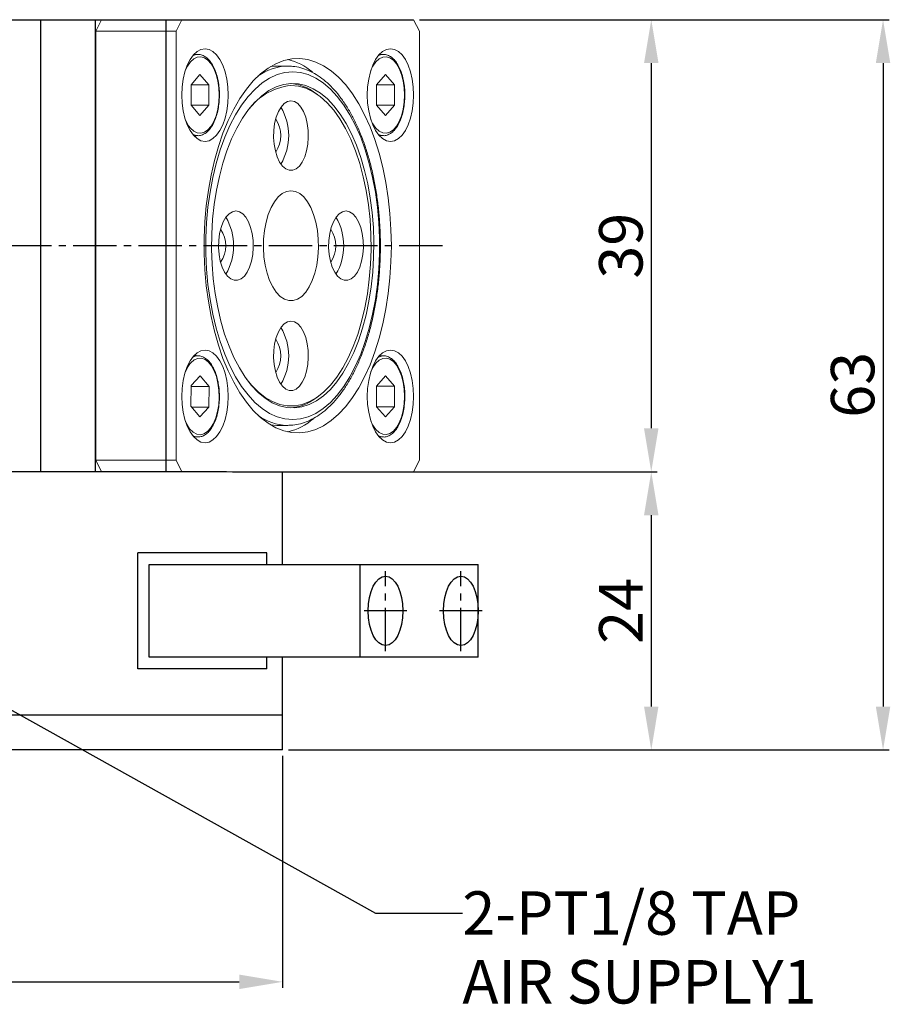
# Model space of a CAD drawing. Units: millimetres. Extents: x 0 to 840, y 0 to 594.
# Drawn here: x 296 to 371, y 245 to 330 of the extents above; entities that cross this region are included whole.
import ezdxf
from ezdxf.enums import TextEntityAlignment as Align

# ---------------------------------------------------------------- set-up
doc = ezdxf.new("R2010")
doc.units = ezdxf.units.MM
doc.header["$LTSCALE"] = 5
doc.header["$MEASUREMENT"] = 0
doc.linetypes.add('CENTER2', pattern=[1.125, 0.75, -0.125, 0.125, -0.125])
doc.layers.add('DIM', color=4, linetype='Continuous')
doc.layers.add('NORMAL', color=7, linetype='Continuous')
doc.styles.add('DIM', font='ROMANS.shx')
doc.styles.get("Standard").update_dxf_attribs({"font": 'romans.shx', "bigfont": 'hgs.shx'})
doc.dimstyles.get("Standard").update_dxf_attribs({"dimtxt": 2.5, "dimasz": 2.5, "dimexe": 0.3425, "dimexo": 0.3425, "dimgap": 1, "dimtad": 1, "dimzin": 12, "dimdsep": 46, "dimtxsty": 'Standard', "dimcen": 0.09, "dimclrd": 2, "dimclre": 2, "dimclrt": 3, "dimadec": 0, "dimazin": 3, "dimtfac": 1, "dimtmove": 0, "dimatfit": 0, "dimfxl": 0, "dimtolj": 1, "dimtzin": 0, "dimarcsym": 0})

# ---------------------------------------------------------------- blocks, each defined once
blk = doc.blocks.new('*D164')
at = {"color": 3, "lineweight": -2}
for p, q in [((330.311, 329.867), (370.811, 329.867)), ((370.298, 326.117), (370.298, 270.617)), ((319.01, 266.867), (370.811, 266.867))]:
    blk.add_line(p, q, dxfattribs=at)
at = {"color": 3}
for points in [[(369.673, 326.117), (370.923, 326.117), (370.298, 329.867)], [(369.673, 270.617), (370.923, 270.617), (370.298, 266.867)]]:
    blk.add_solid(points, dxfattribs=at)
at = {"layer": 'DEFPOINTS', "color": 0}
for p in [(329.798, 329.867), (318.496, 266.867), (370.298, 266.867)]:
    blk.add_point(p, dxfattribs=at)
at = {"color": 2, "insert": (367.673, 298.367), "char_height": 3.75, "attachment_point": 5, "rotation": 90, "style": 'DIM'}
blk.add_mtext('\\A1;63', dxfattribs=at)
blk = doc.blocks.new('*D165')
at = {"color": 3, "lineweight": -2}
for p, q in [((348.249, 329.867), (350.811, 329.867)), ((350.298, 326.117), (350.298, 294.617)), ((314.179, 290.867), (350.811, 290.867))]:
    blk.add_line(p, q, dxfattribs=at)
at = {"color": 3}
for points in [[(349.673, 326.117), (350.923, 326.117), (350.298, 329.867)], [(349.673, 294.617), (350.923, 294.617), (350.298, 290.867)]]:
    blk.add_solid(points, dxfattribs=at)
at = {"layer": 'DEFPOINTS', "color": 0}
for p in [(347.735, 329.867), (313.665, 290.867), (350.298, 290.867)]:
    blk.add_point(p, dxfattribs=at)
at = {"color": 2, "insert": (347.673, 310.367), "char_height": 3.75, "attachment_point": 5, "rotation": 90, "style": 'DIM'}
blk.add_mtext('\\A1;39', dxfattribs=at)
blk = doc.blocks.new('*D166')
at = {"color": 3, "lineweight": -2}
for p, q in [((348.895, 290.867), (350.811, 290.867)), ((350.298, 287.117), (350.298, 270.617)), ((348.895, 266.867), (350.811, 266.867))]:
    blk.add_line(p, q, dxfattribs=at)
at = {"color": 3}
for points in [[(349.673, 287.117), (350.923, 287.117), (350.298, 290.867)], [(349.673, 270.617), (350.923, 270.617), (350.298, 266.867)]]:
    blk.add_solid(points, dxfattribs=at)
at = {"layer": 'DEFPOINTS', "color": 0}
for p in [(348.381, 290.867), (348.381, 266.867), (350.298, 266.867)]:
    blk.add_point(p, dxfattribs=at)
at = {"color": 2, "insert": (347.673, 278.867), "char_height": 3.75, "attachment_point": 5, "rotation": 90, "style": 'DIM'}
blk.add_mtext('\\A1;24', dxfattribs=at)
blk = doc.blocks.new('*D167')
at = {"color": 3, "lineweight": -2}
for p, q in [((234.496, 266.353), (234.496, 246.353)), ((318.496, 266.353), (318.496, 246.353)), ((238.246, 246.867), (314.746, 246.867))]:
    blk.add_line(p, q, dxfattribs=at)
at = {"color": 3}
for points in [[(238.246, 247.492), (238.246, 246.242), (234.496, 246.867)], [(314.746, 247.492), (314.746, 246.242), (318.496, 246.867)]]:
    blk.add_solid(points, dxfattribs=at)
at = {"layer": 'DEFPOINTS', "color": 0}
for p in [(234.496, 266.867), (318.496, 266.867), (318.496, 246.867)]:
    blk.add_point(p, dxfattribs=at)
at = {"color": 2, "insert": (276.496, 249.492), "char_height": 3.75, "attachment_point": 5, "style": 'DIM'}
blk.add_mtext('\\A1;%%C84', dxfattribs=at)

msp = doc.modelspace()

# ---------------------------------------------------------------- linework, layer by layer
at = {"color": 0}
for p, q in [((297.591, 329.867), (297.591, 290.867)), ((302.322, 329.867), (302.322, 290.867)), ((308.432, 329.867), (308.432, 290.867)), ((313.665, 290.867), (276.496, 290.867)), ((318.496, 282.867), (318.496, 290.867)), ((306.008, 273.867), (306.008, 283.867)), ((317.133, 283.867), (306.008, 283.867)), ((317.133, 282.867), (317.133, 283.867)), ((306.982, 274.867), (306.982, 282.867)), ((306.982, 282.867), (335.373, 282.867)), ((325.19, 274.867), (325.19, 282.867)), ((335.373, 274.867), (335.373, 282.867)), ((335.373, 274.867), (306.982, 274.867)), ((317.133, 273.867), (317.133, 274.867)), ((318.496, 266.867), (318.496, 274.867)), ((317.133, 273.867), (306.008, 273.867)), ((318.496, 269.867), (234.496, 269.867)), ((318.496, 266.867), (234.496, 266.867))]:
    msp.add_line(p, q, dxfattribs=at)
at = {"color": 7, "linetype": 'Continuous', "lineweight": 15}
for p, q in [((302.322, 290.867), (302.322, 329.867)), ((302.322, 329.867), (302.87, 329.867)), ((302.37, 328.867), (302.87, 329.867)), ((309.798, 329.867), (309.298, 328.867)), ((330.298, 328.867), (329.798, 329.867)), ((309.298, 328.867), (302.37, 328.867)), ((302.37, 328.867), (302.37, 291.867)), ((309.298, 328.867), (309.298, 291.867)), ((330.298, 291.867), (330.298, 328.867)), ((311.192, 326.867), (310.83, 326.867)), ((311.192, 326.867), (311.261, 326.864)), ((327.192, 326.867), (326.829, 326.867)), ((327.192, 326.867), (327.261, 326.864)), ((318.932, 325.867), (318.066, 325.867)), ((318.932, 325.867), (318.888, 325.866)), ((311.365, 325.14), (310.597, 324.253)), ((311.365, 325.14), (312.132, 324.253)), ((327.365, 325.14), (326.597, 324.253)), ((327.365, 325.14), (328.132, 324.253)), ((310.597, 324.253), (310.597, 322.48)), ((310.597, 324.253), (312.132, 324.253)), ((312.132, 322.48), (312.132, 324.253)), ((326.597, 324.253), (326.597, 322.48)), ((326.597, 324.253), (328.132, 324.253)), ((328.132, 322.48), (328.132, 324.253)), ((321.517, 323.403), (321.286, 323.566)), ((311.365, 321.594), (310.597, 322.48)), ((310.597, 322.48), (312.132, 322.48)), ((312.132, 322.48), (311.365, 321.594)), ((327.365, 321.594), (326.597, 322.48)), ((326.597, 322.48), (328.132, 322.48)), ((328.132, 322.48), (327.365, 321.594)), ((310.83, 319.867), (311.192, 319.867)), ((311.192, 319.867), (311.145, 319.868)), ((326.829, 319.867), (327.192, 319.867)), ((327.192, 319.867), (327.145, 319.868)), ((311.192, 300.867), (310.83, 300.867)), ((311.192, 300.867), (311.273, 300.863)), ((327.192, 300.867), (326.829, 300.867)), ((327.192, 300.867), (327.261, 300.864)), ((311.389, 299.139), (310.61, 298.296)), ((311.389, 299.139), (312.145, 298.21)), ((327.365, 299.14), (326.597, 298.253)), ((327.365, 299.14), (328.132, 298.253)), ((310.61, 298.296), (310.585, 296.523)), ((310.608, 298.21), (312.145, 298.21)), ((312.12, 296.438), (312.145, 298.21)), ((326.597, 298.253), (326.597, 296.48)), ((326.597, 298.253), (328.132, 298.253)), ((328.132, 296.48), (328.132, 298.253)), ((321.286, 297.167), (321.517, 297.331)), ((311.34, 295.594), (310.585, 296.523)), ((327.365, 295.594), (326.597, 296.48)), ((326.597, 296.48), (328.132, 296.48)), ((328.132, 296.48), (327.365, 295.594)), ((310.655, 296.438), (312.12, 296.438)), ((312.12, 296.438), (311.34, 295.594)), ((318.066, 294.867), (318.932, 294.867)), ((318.869, 294.867), (318.932, 294.867)), ((310.83, 293.867), (311.192, 293.867)), ((311.246, 293.868), (311.192, 293.867)), ((326.829, 293.867), (327.192, 293.867)), ((327.192, 293.867), (327.145, 293.868)), ((302.37, 291.867), (309.298, 291.867)), ((302.87, 290.867), (302.37, 291.867)), ((309.298, 291.867), (309.798, 290.867)), ((329.798, 290.867), (330.298, 291.867)), ((302.322, 290.867), (302.87, 290.867)), ((309.798, 290.867), (302.87, 290.867)), ((309.798, 290.867), (329.798, 290.867))]:
    msp.add_line(p, q, dxfattribs=at)
at = {"color": 1, "linetype": 'CENTER2'}
for p, q in [((332.298, 310.367), (220.695, 310.367)), ((327.373, 275.379), (327.373, 282.292)), ((333.873, 275.379), (333.873, 282.292)), ((329.202, 278.867), (325.519, 278.867)), ((335.702, 278.867), (332.019, 278.867))]:
    msp.add_line(p, q, dxfattribs=at)
at = {"color": 7, "linetype": 'Continuous', "lineweight": 15, "flags": 128}
for points in [[(313.798, 323.367), (313.767, 324.061), (313.677, 324.735), (313.53, 325.367), (313.33, 325.938), (313.083, 326.431), (312.798, 326.831), (312.482, 327.125), (312.145, 327.306), (311.798, 327.367), (311.45, 327.306), (311.114, 327.125), (310.798, 326.831), (310.512, 326.431), (310.266, 325.938), (310.066, 325.367), (309.918, 324.735), (309.828, 324.061), (309.798, 323.367), (309.828, 322.672), (309.918, 321.999), (310.066, 321.367), (310.266, 320.795), (310.512, 320.302), (310.798, 319.902), (311.114, 319.608), (311.45, 319.427), (311.798, 319.367), (312.145, 319.427), (312.482, 319.608), (312.798, 319.902), (313.083, 320.302), (313.33, 320.795), (313.53, 321.367), (313.677, 321.999), (313.767, 322.672), (313.798, 323.367)], [(329.798, 323.367), (329.767, 324.061), (329.677, 324.735), (329.53, 325.367), (329.33, 325.938), (329.083, 326.431), (328.798, 326.831), (328.482, 327.125), (328.145, 327.306), (327.798, 327.367), (327.45, 327.306), (327.114, 327.125), (326.798, 326.831), (326.512, 326.431), (326.266, 325.938), (326.066, 325.367), (325.918, 324.735), (325.828, 324.061), (325.798, 323.367), (325.828, 322.672), (325.918, 321.999), (326.066, 321.367), (326.266, 320.795), (326.512, 320.302), (326.798, 319.902), (327.114, 319.608), (327.45, 319.427), (327.798, 319.367), (328.145, 319.427), (328.482, 319.608), (328.798, 319.902), (329.083, 320.302), (329.33, 320.795), (329.53, 321.367), (329.677, 321.999), (329.767, 322.672), (329.798, 323.367)], [(327.873, 310.367), (327.843, 311.755), (327.753, 313.133), (327.605, 314.491), (327.399, 315.818), (327.136, 317.104), (326.82, 318.341), (326.451, 319.519), (326.033, 320.629), (325.569, 321.663), (325.062, 322.613), (324.516, 323.473), (323.935, 324.236), (323.324, 324.896), (322.686, 325.448), (322.027, 325.889), (321.352, 326.215), (320.665, 326.423), (319.971, 326.513), (319.277, 326.483), (318.586, 326.334), (317.904, 326.066), (317.236, 325.683), (316.588, 325.186), (315.963, 324.579), (315.366, 323.867), (314.802, 323.055), (314.275, 322.149), (313.789, 321.156), (313.348, 320.083), (312.954, 318.938), (312.611, 317.729), (312.321, 316.467), (312.086, 315.158), (311.909, 313.815), (311.79, 312.446), (311.73, 311.061), (311.73, 309.672), (311.79, 308.287), (311.909, 306.918), (312.086, 305.575), (312.321, 304.267), (312.611, 303.004), (312.954, 301.795), (313.348, 300.65), (313.789, 299.577), (314.275, 298.584), (314.802, 297.678), (315.366, 296.866), (315.963, 296.154), (316.588, 295.548), (317.236, 295.051), (317.904, 294.667), (318.586, 294.399), (319.277, 294.25), (319.971, 294.22), (320.665, 294.31), (321.352, 294.518), (322.027, 294.844), (322.686, 295.285), (323.324, 295.838), (323.935, 296.498), (324.516, 297.26), (325.062, 298.12), (325.569, 299.07), (326.033, 300.104), (326.451, 301.214), (326.82, 302.392), (327.136, 303.629), (327.399, 304.916), (327.605, 306.243), (327.753, 307.6), (327.843, 308.978), (327.873, 310.367)], [(310.483, 326.156), (310.284, 325.861), (310.106, 325.5)], [(314.43, 299.071), (314.956, 298.232), (315.518, 297.49), (316.11, 296.852), (316.729, 296.323), (317.369, 295.907), (318.025, 295.608), (318.692, 295.427), (319.364, 295.367), (320.037, 295.427), (320.704, 295.608), (321.36, 295.907), (322, 296.323), (322.619, 296.852), (323.211, 297.489), (323.773, 298.231), (324.299, 299.07), (324.785, 300), (325.228, 301.014), (325.624, 302.103), (325.969, 303.258), (326.261, 304.471), (326.498, 305.731), (326.677, 307.028), (326.797, 308.352), (326.857, 309.693), (326.857, 311.039), (326.797, 312.379), (326.677, 313.704), (326.498, 315.001), (326.261, 316.261), (325.969, 317.474), (325.624, 318.629), (325.229, 319.718), (324.786, 320.732), (324.3, 321.662), (323.773, 322.501), (323.212, 323.243), (322.619, 323.881), (322, 324.41), (321.36, 324.826), (320.704, 325.125), (320.037, 325.306), (319.365, 325.367), (318.693, 325.306), (318.026, 325.126), (317.37, 324.826), (316.73, 324.41), (316.111, 323.881), (315.518, 323.244), (314.957, 322.502), (314.43, 321.663), (313.944, 320.733), (313.501, 319.719), (313.106, 318.631), (312.76, 317.475), (312.468, 316.263), (312.232, 315.002), (312.053, 313.705), (311.933, 312.381), (311.872, 311.04), (311.872, 309.694), (311.933, 308.354), (312.053, 307.029), (312.232, 305.732), (312.468, 304.472), (312.76, 303.259), (313.105, 302.104), (313.501, 301.015), (313.944, 300.001), (314.43, 299.071)], [(318.066, 325.867), (317.802, 325.858), (317.447, 325.817)], [(326.483, 326.156), (326.284, 325.861), (326.106, 325.5)], [(314.759, 299.824), (315.265, 299.019), (315.806, 298.311), (316.377, 297.706), (316.974, 297.208), (317.591, 296.823), (318.224, 296.554), (318.866, 296.402), (319.512, 296.37), (320.157, 296.457), (320.796, 296.662), (321.422, 296.985), (322.03, 297.421), (322.616, 297.969), (323.174, 298.621), (323.7, 299.375), (324.189, 300.222), (324.636, 301.155), (325.039, 302.167), (325.393, 303.249), (325.695, 304.392), (325.944, 305.585), (326.136, 306.82), (326.271, 308.085), (326.347, 309.369), (326.363, 310.662), (326.32, 311.952), (326.217, 313.228), (326.056, 314.481), (325.837, 315.698), (325.564, 316.87), (325.237, 317.986), (324.861, 319.037), (324.437, 320.014), (323.971, 320.909), (323.465, 321.714), (322.924, 322.422), (322.352, 323.028), (321.755, 323.525), (321.138, 323.91), (320.506, 324.179), (319.864, 324.331), (319.217, 324.363), (318.572, 324.277), (317.934, 324.071), (317.308, 323.748), (316.699, 323.312), (316.113, 322.765), (315.555, 322.112), (315.03, 321.359), (314.541, 320.512), (314.093, 319.578), (313.691, 318.566), (313.337, 317.484), (313.034, 316.341), (312.786, 315.148), (312.593, 313.913), (312.458, 312.649), (312.383, 311.364), (312.366, 310.072), (312.41, 308.781), (312.513, 307.505), (312.674, 306.252), (312.892, 305.035), (313.166, 303.864), (313.492, 302.747), (313.869, 301.696), (314.292, 300.719), (314.759, 299.824)], [(315.32, 298.941), (315.803, 298.339), (316.381, 297.753), (316.984, 297.278), (317.607, 296.918), (318.244, 296.676), (318.889, 296.555), (319.537, 296.555), (320.182, 296.676), (320.819, 296.918), (321.442, 297.278), (322.045, 297.753), (322.623, 298.339), (323.171, 299.03), (323.684, 299.821), (324.158, 300.705), (324.589, 301.674), (324.972, 302.719), (325.305, 303.831), (325.584, 305.001), (325.808, 306.217), (325.973, 307.471), (326.079, 308.749), (326.124, 310.042), (326.109, 311.338), (326.033, 312.626), (325.898, 313.893), (325.703, 315.129), (325.452, 316.324), (325.145, 317.466), (324.787, 318.546), (324.379, 319.554), (323.927, 320.481), (323.432, 321.32), (322.901, 322.062), (322.337, 322.701), (321.746, 323.232), (321.132, 323.65), (320.502, 323.951), (319.86, 324.133), (319.213, 324.193), (319.213, 324.193)], [(319.213, 322.867), (318.911, 322.805), (318.621, 322.623), (318.356, 322.329), (318.126, 321.933), (317.94, 321.453), (317.806, 320.909), (317.73, 320.321), (317.715, 319.715), (317.761, 319.115), (317.866, 318.545), (318.027, 318.03), (318.236, 317.59), (318.485, 317.244), (318.764, 317.004), (319.061, 316.882), (319.365, 316.882), (319.662, 317.004), (319.941, 317.244), (320.19, 317.59), (320.399, 318.03), (320.56, 318.545), (320.665, 319.115), (320.711, 319.715), (320.696, 320.321), (320.62, 320.909), (320.486, 321.453), (320.3, 321.933), (320.07, 322.329), (319.804, 322.623), (319.515, 322.805), (319.213, 322.867)], [(310.106, 321.233), (310.284, 320.873), (310.383, 320.715)], [(326.106, 321.233), (326.284, 320.873), (326.383, 320.715)], [(310.932, 319.761), (310.943, 319.772), (311.034, 319.867)], [(319.213, 315.117), (318.832, 315.055), (318.461, 314.872), (318.109, 314.573), (317.786, 314.164), (317.5, 313.657), (317.258, 313.065), (317.067, 312.403), (316.932, 311.688), (316.855, 310.939), (316.84, 310.175), (316.886, 309.416), (316.992, 308.682), (317.156, 307.992), (317.373, 307.362), (317.638, 306.811), (317.944, 306.352), (318.282, 305.997), (318.645, 305.755), (319.022, 305.632), (319.404, 305.632), (319.781, 305.755), (320.144, 305.997), (320.482, 306.352), (320.788, 306.811), (321.053, 307.362), (321.27, 307.992), (321.434, 308.682), (321.54, 309.416), (321.586, 310.175), (321.571, 310.939), (321.494, 311.688), (321.359, 312.403), (321.168, 313.065), (320.926, 313.657), (320.64, 314.164), (320.317, 314.573), (319.965, 314.872), (319.594, 315.055), (319.213, 315.117)], [(314.463, 313.367), (314.161, 313.305), (313.871, 313.123), (313.606, 312.829), (313.376, 312.433), (313.19, 311.953), (313.056, 311.408), (312.98, 310.821), (312.965, 310.215), (313.011, 309.615), (313.116, 309.045), (313.277, 308.53), (313.486, 308.09), (313.735, 307.744), (314.014, 307.504), (314.311, 307.382), (314.615, 307.382), (314.912, 307.504), (315.191, 307.744), (315.44, 308.09), (315.649, 308.53), (315.81, 309.045), (315.915, 309.615), (315.961, 310.215), (315.946, 310.821), (315.87, 311.408), (315.736, 311.953), (315.55, 312.433), (315.32, 312.829), (315.054, 313.123), (314.765, 313.305), (314.463, 313.367)], [(323.963, 313.367), (323.661, 313.305), (323.371, 313.123), (323.106, 312.829), (322.876, 312.433), (322.69, 311.953), (322.556, 311.408), (322.48, 310.821), (322.465, 310.215), (322.511, 309.615), (322.616, 309.045), (322.777, 308.53), (322.986, 308.09), (323.235, 307.744), (323.514, 307.504), (323.811, 307.382), (324.115, 307.382), (324.412, 307.504), (324.691, 307.744), (324.94, 308.09), (325.149, 308.53), (325.31, 309.045), (325.415, 309.615), (325.461, 310.215), (325.446, 310.821), (325.37, 311.408), (325.236, 311.953), (325.05, 312.433), (324.82, 312.829), (324.554, 313.123), (324.265, 313.305), (323.963, 313.367)], [(319.213, 303.867), (318.911, 303.805), (318.621, 303.623), (318.356, 303.329), (318.126, 302.933), (317.94, 302.453), (317.806, 301.909), (317.73, 301.321), (317.715, 300.715), (317.761, 300.115), (317.866, 299.545), (318.027, 299.03), (318.236, 298.59), (318.485, 298.244), (318.764, 298.004), (319.061, 297.882), (319.365, 297.882), (319.662, 298.004), (319.941, 298.244), (320.19, 298.59), (320.399, 299.03), (320.56, 299.545), (320.665, 300.115), (320.711, 300.715), (320.696, 301.321), (320.62, 301.909), (320.486, 302.453), (320.3, 302.933), (320.07, 303.329), (319.804, 303.623), (319.515, 303.805), (319.213, 303.867)], [(313.798, 297.367), (313.767, 298.061), (313.677, 298.735), (313.53, 299.367), (313.33, 299.938), (313.083, 300.431), (312.798, 300.831), (312.482, 301.125), (312.145, 301.306), (311.798, 301.367), (311.45, 301.306), (311.114, 301.125), (310.798, 300.831), (310.512, 300.431), (310.266, 299.938), (310.066, 299.367), (309.918, 298.735), (309.828, 298.061), (309.798, 297.367), (309.828, 296.672), (309.918, 295.999), (310.066, 295.367), (310.266, 294.795), (310.512, 294.302), (310.798, 293.902), (311.114, 293.608), (311.45, 293.427), (311.798, 293.367), (312.145, 293.427), (312.482, 293.608), (312.798, 293.902), (313.083, 294.302), (313.33, 294.795), (313.53, 295.367), (313.677, 295.999), (313.767, 296.672), (313.798, 297.367)], [(311.034, 300.867), (310.943, 300.961), (310.932, 300.972)], [(329.798, 297.367), (329.767, 298.061), (329.677, 298.735), (329.53, 299.367), (329.33, 299.938), (329.083, 300.431), (328.798, 300.831), (328.482, 301.125), (328.145, 301.306), (327.798, 301.367), (327.45, 301.306), (327.114, 301.125), (326.798, 300.831), (326.512, 300.431), (326.266, 299.938), (326.066, 299.367), (325.918, 298.735), (325.828, 298.061), (325.798, 297.367), (325.828, 296.672), (325.918, 295.999), (326.066, 295.367), (326.266, 294.795), (326.512, 294.302), (326.798, 293.902), (327.114, 293.608), (327.45, 293.427), (327.798, 293.367), (328.145, 293.427), (328.482, 293.608), (328.798, 293.902), (329.083, 294.302), (329.33, 294.795), (329.53, 295.367), (329.677, 295.999), (329.767, 296.672), (329.798, 297.367)], [(310.49, 300.165), (310.319, 299.92), (310.106, 299.5)], [(326.483, 300.156), (326.284, 299.861), (326.106, 299.5)], [(310.106, 295.233), (310.25, 294.934), (310.359, 294.751)], [(317.447, 294.916), (317.987, 294.867), (318.066, 294.867)], [(326.106, 295.233), (326.284, 294.873), (326.383, 294.715)]]:
    msp.add_lwpolyline(points, dxfattribs=at)
at = {"color": 8, "linetype": 'Continuous', "lineweight": 15, "flags": 128}
for points in [[(313.015, 323.367), (312.985, 323.991), (312.897, 324.593), (312.753, 325.151), (312.559, 325.644), (312.322, 326.055), (312.05, 326.368), (311.754, 326.574), (311.443, 326.663), (311.13, 326.633), (310.825, 326.485), (310.54, 326.224), (310.483, 326.156)], [(310.721, 326.738), (311.03, 326.852), (311.192, 326.867)], [(329.015, 323.367), (328.985, 323.991), (328.897, 324.593), (328.753, 325.151), (328.559, 325.644), (328.322, 326.055), (328.05, 326.368), (327.754, 326.574), (327.443, 326.663), (327.13, 326.633), (326.825, 326.485), (326.54, 326.224), (326.483, 326.156)], [(326.721, 326.738), (327.03, 326.852), (327.192, 326.867)], [(310.383, 320.715), (310.54, 320.509), (310.825, 320.248), (311.13, 320.1), (311.443, 320.07), (311.754, 320.16), (312.05, 320.365), (312.322, 320.678), (312.559, 321.089), (312.753, 321.582), (312.897, 322.14), (312.985, 322.742), (313.015, 323.367)], [(326.383, 320.715), (326.54, 320.509), (326.825, 320.248), (327.13, 320.1), (327.443, 320.07), (327.754, 320.16), (328.05, 320.365), (328.322, 320.678), (328.559, 321.089), (328.753, 321.582), (328.897, 322.14), (328.985, 322.742), (329.015, 323.367)], [(311.145, 319.868), (311.03, 319.882), (310.721, 319.995)], [(327.145, 319.868), (327.03, 319.882), (326.721, 319.995)], [(326.721, 300.738), (327.03, 300.852), (327.192, 300.867)], [(313.014, 297.274), (312.993, 297.9), (312.913, 298.507), (312.777, 299.073), (312.59, 299.576), (312.359, 300), (312.092, 300.329), (311.798, 300.551), (311.489, 300.657), (311.176, 300.645), (310.869, 300.514), (310.58, 300.269), (310.49, 300.165)], [(329.015, 297.367), (328.985, 297.991), (328.897, 298.593), (328.753, 299.151), (328.559, 299.644), (328.322, 300.055), (328.05, 300.368), (327.754, 300.574), (327.443, 300.663), (327.13, 300.633), (326.825, 300.485), (326.54, 300.224), (326.483, 300.156)], [(326.383, 294.715), (326.54, 294.509), (326.825, 294.248), (327.13, 294.1), (327.443, 294.07), (327.754, 294.16), (328.05, 294.365), (328.322, 294.678), (328.559, 295.089), (328.753, 295.582), (328.897, 296.14), (328.985, 296.742), (329.015, 297.367)], [(310.359, 294.751), (310.5, 294.556), (310.782, 294.279), (311.084, 294.115), (311.397, 294.067), (311.709, 294.139), (312.008, 294.328), (312.284, 294.626), (312.527, 295.024), (312.727, 295.506), (312.879, 296.055), (312.976, 296.652), (313.014, 297.274)], [(311.192, 293.867), (310.981, 293.892), (310.721, 293.995)], [(327.145, 293.868), (327.03, 293.882), (326.721, 293.995)]]:
    msp.add_lwpolyline(points, dxfattribs=at)
at = {"color": 7, "linetype": 'Continuous', "lineweight": 15}
for centre, radius, start, end in [((317.729, 321.335), 5.229, 50.4485, 76.69907), ((319.774, 318.927), 5.296, 96.07823, 147.24268), ((318.841, 320.264), 4.109, 53.47512, 85.5641), ((314.203, 319.867), 4.814, 329.41104, 30.58896), ((315.819, 319.867), 2.519, 325.45507, 34.54493), ((309.453, 310.367), 4.814, 329.41082, 30.58918), ((318.953, 310.367), 4.814, 329.41091, 30.58909), ((311.069, 310.367), 2.519, 325.45463, 34.54537), ((320.569, 310.367), 2.519, 325.45473, 34.54527), ((314.203, 300.867), 4.814, 329.41103, 30.58897), ((315.819, 300.867), 2.519, 325.45505, 34.54495), ((318.841, 300.469), 4.109, 274.43591, 306.52476), ((317.749, 299.371), 5.197, 283.1572, 310.96964)]:
    msp.add_arc(centre, radius, start, end, dxfattribs=at)
at = {"color": 8, "linetype": 'Continuous', "lineweight": 15}
for centre, radius, start, end in [((319.036, 321.366), 4.503, 91.88194, 125.90876), ((311.205, 299.895), 0.972, 90.78624, 119.82504), ((319.005, 299.273), 4.408, 233.70865, 268.24056)]:
    msp.add_arc(centre, radius, start, end, dxfattribs=at)
at = {"color": 0}
for centre in [(327.373, 278.867), (333.873, 278.867)]:
    msp.add_ellipse(centre, major_axis=(0, 3), ratio=0.5, dxfattribs=at)
at = {"color": 7, "linetype": 'Continuous', "lineweight": 15}
for points, knots in [([(313.042, 323.367), (313.04, 323.474), (313.036, 323.785), (312.986, 324.294), (312.877, 324.871), (312.715, 325.404), (312.506, 325.876), (312.253, 326.273), (311.96, 326.585), (311.635, 326.781), (311.397, 326.871), (311.276, 326.862), (311.272, 326.862)], [0, 0, 0, 0, 0.061112, 0.177285, 0.293717, 0.410472, 0.527744, 0.645705, 0.764308, 0.88208, 0.996215, 1, 1, 1, 1]), ([(329.042, 323.367), (329.04, 323.474), (329.036, 323.785), (328.986, 324.294), (328.877, 324.871), (328.715, 325.404), (328.506, 325.876), (328.253, 326.273), (327.96, 326.585), (327.635, 326.781), (327.396, 326.871), (327.276, 326.862), (327.272, 326.862)], [0, 0, 0, 0, 0.061112, 0.177285, 0.293717, 0.410473, 0.527744, 0.645706, 0.764308, 0.88208, 0.996216, 1, 1, 1, 1]), ([(318.863, 294.868), (319.087, 294.874), (319.536, 294.887), (320.205, 295.042), (320.864, 295.295), (321.508, 295.653), (322.134, 296.114), (322.738, 296.676), (323.316, 297.336), (323.862, 298.087), (324.372, 298.925), (324.844, 299.842), (325.273, 300.832), (325.657, 301.886), (325.994, 302.999), (326.282, 304.161), (326.52, 305.366), (326.706, 306.605), (326.838, 307.869), (326.917, 309.15), (326.941, 310.439), (326.91, 311.728), (326.826, 313.007), (326.687, 314.269), (326.496, 315.503), (326.253, 316.703), (325.959, 317.86), (325.617, 318.965), (325.228, 320.012), (324.795, 320.994), (324.319, 321.903), (323.803, 322.734), (323.25, 323.479), (322.663, 324.134), (322.046, 324.692), (321.403, 325.147), (320.74, 325.496), (320.064, 325.731), (319.443, 325.857), (319.05, 325.856), (318.885, 325.856)], [0, 0, 0, 0, 0.0253081, 0.0508039, 0.0764109, 0.102265, 0.1284193, 0.1548472, 0.1814745, 0.2082184, 0.2350126, 0.2618082, 0.2885821, 0.315327, 0.3420419, 0.3687293, 0.3953929, 0.4220374, 0.4486675, 0.4752876, 0.5019023, 0.528516, 0.5551322, 0.5817548, 0.6083883, 0.6350375, 0.6617074, 0.688403, 0.7151296, 0.7418917, 0.7686921, 0.7955305, 0.822399, 0.8492717, 0.876096, 0.9027979, 0.929284, 0.9554721, 0.9813374, 1, 1, 1, 1]), ([(311.137, 319.873), (311.148, 319.871), (311.269, 319.846), (311.505, 319.904), (311.821, 320.047), (312.113, 320.297), (312.378, 320.638), (312.609, 321.068), (312.796, 321.57), (312.934, 322.126), (313.018, 322.709), (313.041, 323.129), (313.041, 323.344), (313.042, 323.367)], [0, 0, 0, 0, 0.0104575, 0.1147402, 0.218271, 0.3244488, 0.434432, 0.5464933, 0.65877, 0.7706804, 0.8822551, 0.9877557, 1, 1, 1, 1]), ([(327.137, 319.873), (327.148, 319.871), (327.269, 319.846), (327.505, 319.904), (327.821, 320.047), (328.113, 320.297), (328.378, 320.638), (328.609, 321.068), (328.796, 321.57), (328.934, 322.126), (329.018, 322.709), (329.041, 323.129), (329.041, 323.344), (329.042, 323.367)], [0, 0, 0, 0, 0.010457, 0.11474, 0.218271, 0.324448, 0.434432, 0.546493, 0.65877, 0.77068, 0.882255, 0.987756, 1, 1, 1, 1]), ([(313.041, 297.272), (313.041, 297.379), (313.041, 297.69), (312.999, 298.202), (312.897, 298.784), (312.744, 299.325), (312.542, 299.807), (312.295, 300.217), (312.008, 300.543), (311.687, 300.758), (311.438, 300.861), (311.303, 300.856), (311.286, 300.855)], [0, 0, 0, 0, 0.060302, 0.174924, 0.289782, 0.40493, 0.520557, 0.636845, 0.753805, 0.870307, 0.983658, 1, 1, 1, 1]), ([(329.042, 297.367), (329.04, 297.474), (329.036, 297.785), (328.986, 298.294), (328.877, 298.871), (328.715, 299.404), (328.506, 299.876), (328.253, 300.273), (327.96, 300.585), (327.635, 300.781), (327.396, 300.871), (327.276, 300.862), (327.272, 300.862)], [0, 0, 0, 0, 0.061111, 0.177285, 0.293717, 0.410473, 0.527744, 0.645706, 0.764308, 0.88208, 0.996216, 1, 1, 1, 1]), ([(327.137, 293.873), (327.148, 293.871), (327.269, 293.846), (327.505, 293.904), (327.821, 294.047), (328.113, 294.297), (328.378, 294.638), (328.609, 295.068), (328.796, 295.57), (328.934, 296.126), (329.018, 296.709), (329.041, 297.129), (329.041, 297.344), (329.042, 297.367)], [0, 0, 0, 0, 0.010457, 0.11474, 0.218271, 0.324448, 0.434432, 0.546493, 0.65877, 0.77068, 0.882255, 0.987755, 1, 1, 1, 1]), ([(311.256, 293.882), (311.322, 293.885), (311.498, 293.892), (311.773, 294.022), (312.07, 294.252), (312.34, 294.58), (312.576, 294.997), (312.771, 295.488), (312.917, 296.038), (313.008, 296.616), (313.037, 297.034), (313.04, 297.25), (313.041, 297.272)], [0, 0, 0, 0, 0.065, 0.174441, 0.286132, 0.401926, 0.520268, 0.639071, 0.757507, 0.875571, 0.987175, 1, 1, 1, 1])]:
    msp.add_open_spline(points, degree=3, knots=knots, dxfattribs=at)
at = {"layer": 'NORMAL', "color": 7, "linetype": 'Continuous'}
msp.add_line((223.195, 329.867), (329.798, 329.867), dxfattribs=at)

# ---------------------------------------------------------------- texts
at = {"layer": 'DIM', "color": 2}
for s, p in [('2-PT1/8 TAP', (334.003, 252.798)), ('AIR SUPPLY1', (334.003, 246.868))]:
    msp.add_text(s, height=3.75, dxfattribs=at).set_placement(p, align=Align.MIDDLE_LEFT)

# ---------------------------------------------------------------- dimensions: what is measured, and where the dimension line sits
at = {"color": 0}
for base, p1, p2, picture, middle in [((350.298, 290.867), (347.735, 329.867), (313.665, 290.867), '*D165', (347.673, 310.367)), ((370.298, 266.867), (329.798, 329.867), (318.496, 266.867), '*D164', (367.673, 298.367)), ((350.298, 266.867), (348.381, 290.867), (348.381, 266.867), '*D166', (347.673, 278.867))]:
    dim = msp.add_linear_dim(base=base, p1=p1, p2=p2, angle=90, dimstyle='Standard', override={"dimscale": 1.5, "dimexe": 0.3425, "dimgap": 0.5, "dimzin": 8, "dimtxsty": 'DIM', "dimcen": 0, "dimclrd": 3, "dimclre": 3, "dimclrt": 2, "dimatfit": 3}, dxfattribs=at)
    dim.commit()
    dim.dimension.update_dxf_attribs({"geometry": picture, "text_midpoint": middle})
dim = msp.add_linear_dim(base=(318.496, 246.867), p1=(234.496, 266.867), p2=(318.496, 266.867), text='%%C<>', dimstyle='Standard', override={"dimscale": 1.5, "dimexe": 0.3425, "dimgap": 0.5, "dimzin": 8, "dimtxsty": 'DIM', "dimcen": 0, "dimclrd": 3, "dimclre": 3, "dimclrt": 2, "dimatfit": 3}, dxfattribs=at)
dim.commit()
dim.dimension.update_dxf_attribs({"geometry": '*D167', "text_midpoint": (276.496, 249.492)})

# ---------------------------------------------------------------- leaders
at = {"layer": 'DIM'}
msp.add_leader([(289.153, 273.588), (326.503, 252.798), (334.003, 252.798)], dimstyle='Standard', override={"dimscale": 1.5, "dimexe": 0.3425, "dimgap": 0.5, "dimzin": 8, "dimtxsty": 'DIM', "dimcen": 0, "dimclrd": 3, "dimclre": 3, "dimclrt": 2, "dimatfit": 3}, dxfattribs=at)

doc.saveas('drawing.dxf')
